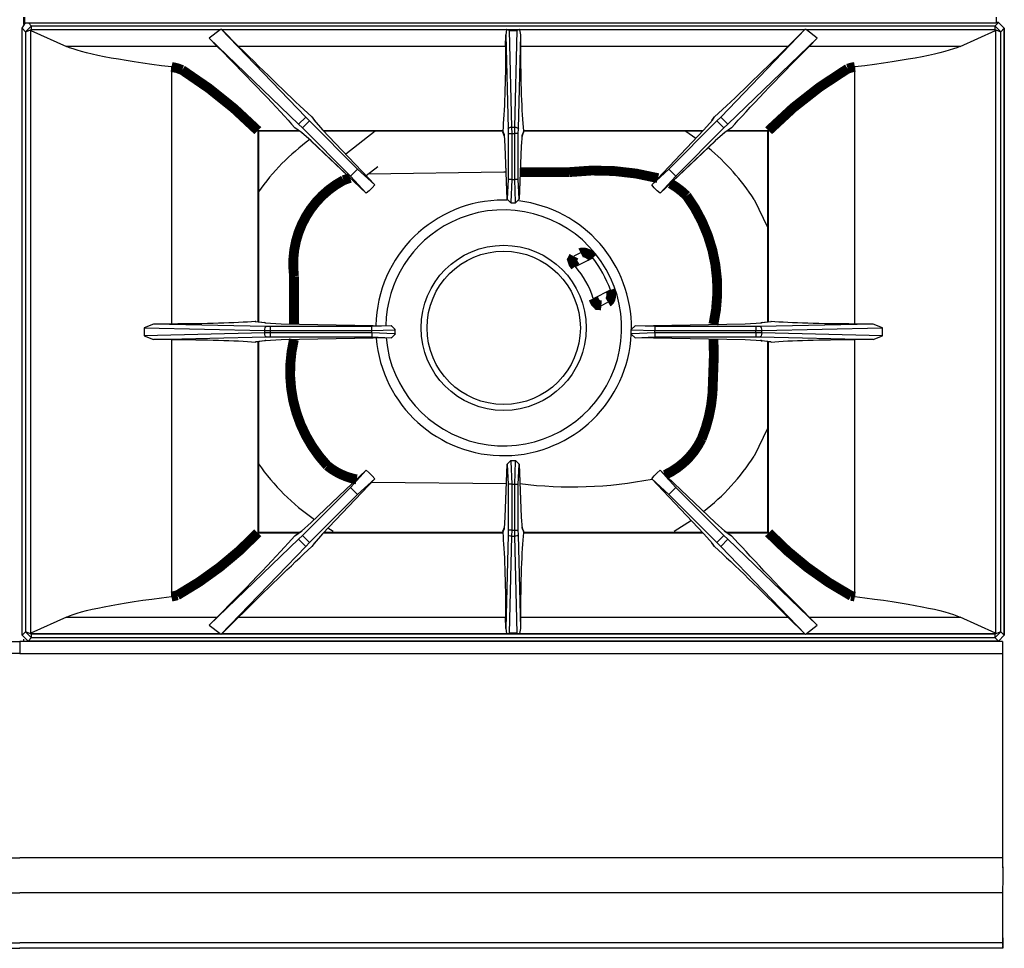
# Model space of a CAD drawing. Units: millimetres. Extents: x 1370 to 2372, y 129 to 1131.
# Drawn here: x 1871 to 2372, y 129 to 602 of the extents above; entities that cross this region are included whole.
import ezdxf

# ---------------------------------------------------------------- set-up
doc = ezdxf.new("R2010")
doc.units = ezdxf.units.MM

msp = doc.modelspace()

# ---------------------------------------------------------------- linework, layer by layer
for p, q in [((1872.85, 602.88), (1872.85, 599.13)), ((1873.54, 599.88), (1873.54, 602.88)), ((2367.54, 602.88), (2367.54, 599.88)), ((1872.08, 288.5), (1872.08, 597.14)), ((1872.09, 597.14), (1872.08, 597.14)), ((1872.09, 597.14), (1873.85, 599.86)), ((1872.09, 597.14), (1873.84, 595.39)), ((1872.09, 288.5), (1872.09, 597.14)), ((1873.54, 599.88), (2367.54, 599.88)), ((1876.7, 598.26), (1873.84, 595.39)), ((1873.84, 595.39), (1876.83, 596.57)), ((1876.94, 598.27), (1875.33, 599.88)), ((1876.49, 289.59), (1876.49, 596.06)), ((1876.49, 596.06), (1894.59, 587.93)), ((1876.94, 598.27), (1876.7, 598.26)), ((1876.83, 596.57), (1876.7, 598.26)), ((1876.83, 596.32), (1876.83, 596.57)), ((1972.78, 596.32), (1876.83, 596.32)), ((2366.86, 598.27), (1876.94, 598.27)), ((1876.94, 596.58), (1876.94, 598.27)), ((1876.94, 596.58), (1973.04, 596.58)), ((1972.78, 596.32), (1967.26, 592.06)), ((1972.78, 596.32), (1973.04, 596.58)), ((1973.04, 596.58), (1973.23, 596.87)), ((1973.23, 596.87), (1973.52, 596.58)), ((2016.33, 551.96), (1973.23, 596.87)), ((1973.77, 596.32), (1973.52, 596.58)), ((1973.52, 596.58), (2270.28, 596.58)), ((1973.77, 596.32), (1982.22, 587.93)), ((2118.49, 596.32), (1973.77, 596.32)), ((2118.49, 596.32), (2118.08, 593.82)), ((2118.73, 596.52), (2118.55, 596.5)), ((2120.05, 596.04), (2118.73, 596.52)), ((2118.73, 596.52), (2125.07, 596.52)), ((2121.26, 546.85), (2120.05, 596.04)), ((2120.05, 596.04), (2123.75, 596.04)), ((2123.75, 596.04), (2122.54, 546.85)), ((2125.07, 596.52), (2123.75, 596.04)), ((2125.24, 596.5), (2125.07, 596.52)), ((2125.71, 593.82), (2125.3, 596.32)), ((2270.02, 596.32), (2125.3, 596.32)), ((2227.46, 551.96), (2270.56, 596.87)), ((2270.02, 596.32), (2261.57, 587.93)), ((2270.02, 596.32), (2270.28, 596.58)), ((2270.28, 596.58), (2270.56, 596.87)), ((2270.56, 596.87), (2270.76, 596.58)), ((2270.76, 596.58), (2271.01, 596.32)), ((2270.76, 596.58), (2366.86, 596.58)), ((2276.53, 592.06), (2271.01, 596.32)), ((2366.96, 596.32), (2271.01, 596.32)), ((2349.2, 587.93), (2367.31, 596.06)), ((2368.72, 600.13), (2366.86, 598.27)), ((2366.86, 598.27), (2366.86, 596.58)), ((2367.1, 598.26), (2366.86, 598.27)), ((2367.1, 598.26), (2366.96, 596.57)), ((2366.96, 596.57), (2366.96, 596.32)), ((2366.96, 596.57), (2369.95, 595.39)), ((2369.95, 595.39), (2367.1, 598.26)), ((2367.31, 596.06), (2367.31, 289.59)), ((2368.72, 600.14), (2367.54, 600.14)), ((2367.54, 600.13), (2368.72, 600.13)), ((2368.72, 600.13), (2368.72, 600.14)), ((2368.72, 600.13), (2371.71, 597.14)), ((2369.95, 595.39), (2371.71, 597.14)), ((2371.71, 597.14), (2371.71, 288.5)), ((2371.71, 288.5), (2371.71, 597.14)), ((2371.71, 597.14), (2371.71, 597.14)), ((1873.84, 595.39), (1873.84, 290.26)), ((2012.76, 548.39), (1967.26, 592.06)), ((1967.26, 592.06), (1971.37, 587.93)), ((2118.06, 587.93), (2118.08, 593.82)), ((2118.08, 593.82), (2119.26, 546.05)), ((2124.53, 546.05), (2125.71, 593.82)), ((2125.73, 587.93), (2125.71, 593.82)), ((2231.04, 548.39), (2276.53, 592.06)), ((2276.53, 592.06), (2272.43, 587.93)), ((2369.95, 290.26), (2369.95, 595.39)), ((1971.37, 587.93), (1894.59, 587.93)), ((2118.06, 587.93), (1982.22, 587.93)), ((2261.57, 587.93), (2125.73, 587.93)), ((2349.2, 587.93), (2272.43, 587.93)), ((1948.08, 577.48), (1948.08, 446.76)), ((2295.71, 446.76), (2295.71, 577.48)), ((2016.33, 551.96), (2012.76, 548.39)), ((2018.24, 550.02), (2016.33, 551.96)), ((2019.42, 552.09), (2020.57, 550.45)), ((2019.63, 551.86), (2019.42, 552.09)), ((2019.63, 551.86), (2020.8, 550.18)), ((2223, 550.18), (2224.17, 551.86)), ((2223.23, 550.45), (2224.37, 552.09)), ((2224.37, 552.09), (2224.17, 551.86)), ((2225.56, 550.02), (2227.46, 551.96)), ((2231.04, 548.39), (2227.46, 551.96)), ((2014.27, 544.15), (2010.81, 546.57)), ((2010.81, 546.57), (2011.03, 546.37)), ((2014.54, 543.92), (2011.03, 546.37)), ((2014.7, 546.48), (2012.76, 548.39)), ((2018.24, 550.02), (2014.7, 546.48)), ((2039.17, 522.02), (2014.7, 546.48)), ((2042.7, 525.55), (2018.24, 550.02)), ((2020.57, 550.45), (2024.86, 545.57)), ((2119.26, 546.05), (2119.29, 543.66)), ((2121.29, 543.66), (2121.26, 546.85)), ((2121.26, 546.85), (2122.54, 546.85)), ((2122.54, 546.85), (2122.51, 543.66)), ((2124.5, 543.66), (2124.53, 546.05)), ((2201.09, 525.55), (2225.56, 550.02)), ((2204.63, 522.02), (2229.09, 546.48)), ((2218.93, 545.57), (2223.23, 550.45)), ((2229.09, 546.48), (2225.56, 550.02)), ((2229.09, 546.48), (2231.04, 548.39)), ((2232.76, 546.37), (2229.26, 543.92)), ((2232.99, 546.57), (2229.53, 544.15)), ((2232.76, 546.37), (2232.99, 546.57)), ((1991.97, 545.08), (1992.02, 545.03)), ((1991.97, 545.08), (1991.97, 447.9)), ((2012.94, 545.03), (1992.02, 545.03)), ((1992.02, 545.03), (1992.3, 544.74)), ((1992.3, 544.74), (1992.3, 447.86)), ((2013.36, 544.74), (1992.3, 544.74)), ((2019.15, 539.86), (2014.27, 544.15)), ((2024.86, 545.57), (2051.43, 517.61)), ((2024.9, 545.54), (2051.45, 517.59)), ((2116.57, 545.03), (2025.38, 545.03)), ((2116.54, 544.74), (2025.65, 544.74)), ((2051.68, 544.74), (2036.74, 533.07)), ((2116.56, 544.96), (2116.54, 544.74)), ((2116.56, 544.96), (2116.57, 545.03)), ((2117.39, 542.96), (2116.56, 544.96)), ((2117.54, 542.19), (2116.67, 544.3)), ((2117.89, 537.19), (2117.39, 542.96)), ((2119.29, 543.66), (2121.29, 543.66)), ((2119.29, 543.66), (2119.29, 520.32)), ((2121.29, 520.32), (2121.29, 543.66)), ((2121.29, 543.66), (2122.51, 543.66)), ((2124.5, 543.66), (2122.51, 543.66)), ((2122.51, 543.66), (2122.51, 520.32)), ((2124.5, 520.32), (2124.5, 543.66)), ((2126.4, 542.96), (2125.91, 537.19)), ((2127.13, 544.3), (2126.25, 542.19)), ((2127.23, 544.96), (2126.4, 542.96)), ((2127.23, 545.03), (2127.23, 544.96)), ((2218.42, 545.03), (2127.23, 545.03)), ((2127.26, 544.74), (2127.23, 544.96)), ((2218.14, 544.74), (2127.26, 544.74)), ((2192.34, 517.59), (2218.89, 545.54)), ((2192.36, 517.61), (2218.93, 545.57)), ((2209.68, 544.75), (2214.8, 541.22)), ((2229.53, 544.15), (2224.65, 539.86)), ((2251.49, 544.74), (2230.43, 544.74)), ((2251.78, 545.03), (2230.85, 545.03)), ((2251.49, 544.74), (2251.78, 545.03)), ((2251.49, 447.86), (2251.49, 544.74)), ((2251.78, 545.03), (2251.83, 545.08)), ((2251.83, 447.9), (2251.83, 545.08)), ((2047.11, 513.29), (2019.15, 539.86)), ((2047.13, 513.27), (2019.18, 539.82)), ((2118.79, 510.24), (2117.88, 537.13)), ((2118.79, 510.38), (2117.89, 537.19)), ((2125.91, 537.19), (2125.01, 510.38)), ((2125.91, 537.13), (2125.01, 510.24)), ((2224.61, 539.82), (2196.67, 513.27)), ((2224.65, 539.86), (2196.68, 513.29)), ((2053.02, 526.76), (2047.12, 522.15)), ((2042.7, 525.55), (2039.17, 522.02)), ((2047.11, 513.29), (2039.17, 522.02)), ((2051.43, 517.61), (2042.7, 525.55)), ((2117.05, 524.01), (2048.04, 522.96)), ((2118.32, 524.01), (2117.05, 524.01)), ((2192.36, 517.61), (2201.09, 525.55)), ((2196.68, 513.29), (2204.63, 522.02)), ((2204.63, 522.02), (2201.09, 525.55)), ((2050.18, 516.06), (2048.66, 514.54)), ((2051.45, 517.59), (2050.18, 516.06)), ((2051.43, 517.61), (2051.45, 517.59)), ((2119.29, 520.32), (2118.79, 510.38)), ((2121.29, 520.32), (2119.29, 520.32)), ((2120.87, 508.73), (2121.29, 520.32)), ((2121.29, 520.32), (2122.51, 520.32)), ((2122.51, 520.32), (2122.93, 508.73)), ((2124.5, 520.32), (2122.51, 520.32)), ((2125.01, 510.38), (2124.5, 520.32)), ((2192.34, 517.59), (2192.36, 517.61)), ((2193.62, 516.06), (2192.34, 517.59)), ((2195.13, 514.54), (2193.62, 516.06)), ((2047.13, 513.27), (2047.11, 513.29)), ((2048.66, 514.54), (2047.13, 513.27)), ((2196.67, 513.27), (2195.13, 514.54)), ((2196.68, 513.29), (2196.67, 513.27)), ((2118.79, 510.24), (2118.79, 510.38)), ((2120.72, 508.32), (2118.79, 510.24)), ((2120.72, 508.32), (2120.87, 508.73)), ((2120.77, 508.32), (2120.72, 508.32)), ((2120.82, 508.32), (2120.77, 508.32)), ((2120.82, 508.32), (2122.98, 508.32)), ((2122.93, 508.73), (2123.07, 508.32)), ((2123.02, 508.32), (2122.98, 508.32)), ((2123.07, 508.32), (2123.02, 508.32)), ((2125.01, 510.24), (2123.07, 508.32)), ((2125.01, 510.38), (2125.01, 510.24)), ((2244.47, 510.07), (2251.49, 495.7)), ((2156.17, 482.9), (2152.76, 481.21)), ((2153.52, 476.01), (2162.35, 480.38)), ((2162.66, 459.78), (2171.33, 464.07)), ((2166.75, 456.23), (2170.07, 457.86)), ((1938.85, 446.75), (1934.13, 444.84)), ((1948.08, 446.76), (1938.85, 446.75)), ((1996.21, 445.45), (1938.85, 446.75)), ((1990.71, 448.04), (1995.31, 447.45)), ((1990.9, 448.04), (1990.71, 448.04)), ((1990.9, 448.04), (1995.58, 447.44)), ((1995.31, 447.45), (1995.66, 447.37)), ((1995.79, 447.4), (1995.31, 447.45)), ((1995.66, 447.37), (2003.89, 446.87)), ((1995.79, 447.4), (1996.14, 447.31)), ((2003.89, 446.87), (2059.79, 445.91)), ((2003.93, 446.87), (2059.92, 445.91)), ((2059.79, 445.91), (2049.9, 445.43)), ((2059.92, 445.91), (2059.79, 445.91)), ((2061.9, 444), (2059.92, 445.91)), ((2183.87, 445.91), (2181.9, 444)), ((2183.87, 445.91), (2239.87, 446.87)), ((2184, 445.91), (2183.87, 445.91)), ((2184, 445.91), (2239.9, 446.87)), ((2193.9, 445.43), (2184, 445.91)), ((2239.9, 446.87), (2248.14, 447.37)), ((2304.94, 446.75), (2247.58, 445.45)), ((2247.65, 447.31), (2248.01, 447.4)), ((2248.48, 447.45), (2248.01, 447.4)), ((2248.14, 447.37), (2248.48, 447.45)), ((2248.22, 447.44), (2252.9, 448.04)), ((2248.48, 447.45), (2253.09, 448.04)), ((2253.09, 448.04), (2252.9, 448.04)), ((2304.94, 446.75), (2295.71, 446.76)), ((2309.67, 444.84), (2304.94, 446.75)), ((1934.13, 444.84), (1995.47, 443.46)), ((1934.13, 444.84), (1934.13, 440.81)), ((1995.47, 442.19), (1934.13, 440.81)), ((1934.13, 440.81), (1938.85, 438.9)), ((1995.47, 443.46), (1998.43, 443.43)), ((1995.47, 442.19), (1995.47, 443.46)), ((1998.43, 442.21), (1995.47, 442.19)), ((1998.43, 445.43), (1996.21, 445.45)), ((2049.9, 445.43), (1998.43, 445.43)), ((1998.43, 443.43), (1998.43, 445.43)), ((1998.43, 443.43), (2049.9, 443.43)), ((1998.43, 442.21), (1998.43, 443.43)), ((2049.9, 442.21), (1998.43, 442.21)), ((1998.43, 440.22), (1998.43, 442.21)), ((2049.9, 443.43), (2049.9, 445.43)), ((2049.9, 443.43), (2061.49, 443.85)), ((2049.9, 442.21), (2049.9, 443.43)), ((2061.49, 441.79), (2049.9, 442.21)), ((2049.9, 442.21), (2049.9, 440.22)), ((2061.9, 441.65), (2059.92, 439.73)), ((2061.49, 443.85), (2061.9, 444)), ((2061.9, 441.65), (2061.49, 441.79)), ((2061.9, 444), (2061.9, 443.94)), ((2061.9, 443.94), (2061.9, 443.89)), ((2061.9, 441.76), (2061.9, 443.89)), ((2061.9, 441.76), (2061.9, 441.7)), ((2061.9, 441.7), (2061.9, 441.65)), ((2181.9, 443.94), (2181.9, 444)), ((2181.9, 444), (2182.31, 443.85)), ((2181.9, 443.89), (2181.9, 443.94)), ((2181.9, 441.76), (2181.9, 443.89)), ((2182.31, 441.79), (2181.9, 441.65)), ((2181.9, 441.7), (2181.9, 441.76)), ((2181.9, 441.65), (2181.9, 441.7)), ((2181.9, 441.65), (2183.87, 439.73)), ((2182.31, 443.85), (2193.9, 443.43)), ((2193.9, 442.21), (2182.31, 441.79)), ((2245.36, 445.43), (2193.9, 445.43)), ((2193.9, 445.43), (2193.9, 443.43)), ((2193.9, 443.43), (2245.36, 443.43)), ((2193.9, 442.21), (2193.9, 443.43)), ((2245.36, 442.21), (2193.9, 442.21)), ((2193.9, 442.21), (2193.9, 440.22)), ((2247.58, 445.45), (2245.36, 445.43)), ((2245.36, 445.43), (2245.36, 443.43)), ((2245.36, 443.43), (2248.32, 443.46)), ((2245.36, 442.21), (2245.36, 443.43)), ((2245.36, 442.21), (2245.36, 440.22)), ((2248.32, 442.19), (2245.36, 442.21)), ((2248.32, 443.46), (2309.67, 444.84)), ((2248.32, 442.19), (2248.32, 443.46)), ((2309.67, 440.81), (2248.32, 442.19)), ((2304.94, 438.9), (2309.67, 440.81)), ((2309.67, 440.81), (2309.67, 444.84)), ((1938.85, 438.9), (1996.21, 440.19)), ((1948.08, 438.88), (1938.85, 438.9)), ((1948.08, 438.88), (1948.08, 308.16)), ((1995.31, 438.19), (1990.71, 437.6)), ((1990.71, 437.6), (1990.9, 437.61)), ((1995.58, 438.21), (1990.9, 437.61)), ((1991.97, 437.74), (1991.97, 340.57)), ((1992.3, 437.79), (1992.3, 340.9)), ((1995.66, 438.28), (1995.31, 438.19)), ((1995.79, 438.25), (1995.31, 438.19)), ((2003.89, 438.78), (1995.66, 438.28)), ((1996.14, 438.33), (1995.79, 438.25)), ((1996.21, 440.19), (1998.43, 440.22)), ((1998.43, 440.22), (2049.9, 440.22)), ((2059.79, 439.73), (2003.89, 438.78)), ((2059.92, 439.73), (2003.93, 438.78)), ((2049.9, 440.22), (2059.79, 439.73)), ((2059.92, 439.73), (2059.79, 439.73)), ((2183.87, 439.73), (2184, 439.73)), ((2239.87, 438.78), (2183.87, 439.73)), ((2184, 439.73), (2193.9, 440.22)), ((2239.9, 438.78), (2184, 439.73)), ((2193.9, 440.22), (2245.36, 440.22)), ((2248.14, 438.28), (2239.9, 438.78)), ((2245.36, 440.22), (2247.58, 440.19)), ((2247.58, 440.19), (2304.94, 438.9)), ((2248.01, 438.25), (2247.65, 438.33)), ((2248.01, 438.25), (2248.48, 438.19)), ((2248.48, 438.19), (2248.14, 438.28)), ((2252.9, 437.61), (2248.22, 438.21)), ((2253.09, 437.6), (2248.48, 438.19)), ((2251.49, 340.9), (2251.49, 437.79)), ((2251.83, 340.57), (2251.83, 437.74)), ((2252.9, 437.61), (2253.09, 437.6)), ((2304.94, 438.9), (2295.71, 438.88)), ((2295.71, 308.16), (2295.71, 438.88)), ((2251.5, 393.94), (2244.47, 379.54)), ((2118.79, 375.4), (2120.72, 377.32)), ((2120.72, 377.32), (2120.77, 377.32)), ((2120.87, 376.91), (2120.72, 377.32)), ((2120.77, 377.32), (2120.82, 377.32)), ((2120.82, 377.32), (2122.98, 377.32)), ((2121.29, 365.32), (2120.87, 376.91)), ((2122.93, 376.91), (2122.51, 365.32)), ((2123.07, 377.32), (2122.93, 376.91)), ((2122.98, 377.32), (2123.02, 377.32)), ((2123.02, 377.32), (2123.07, 377.32)), ((2123.07, 377.32), (2125.01, 375.4)), ((2019.15, 345.79), (2047.11, 372.36)), ((2019.18, 345.83), (2047.13, 372.38)), ((2047.11, 372.36), (2039.17, 363.63)), ((2047.11, 372.36), (2047.13, 372.38)), ((2047.13, 372.38), (2048.66, 371.1)), ((2048.66, 371.1), (2050.18, 369.59)), ((2117.88, 348.52), (2118.79, 375.4)), ((2117.89, 348.45), (2118.79, 375.26)), ((2118.79, 375.26), (2118.79, 375.4)), ((2118.79, 375.26), (2119.29, 365.32)), ((2124.5, 365.32), (2125.01, 375.26)), ((2125.01, 375.4), (2125.01, 375.26)), ((2125.01, 375.4), (2125.91, 348.52)), ((2125.01, 375.26), (2125.91, 348.45)), ((2193.62, 369.59), (2195.13, 371.1)), ((2195.13, 371.1), (2196.67, 372.38)), ((2196.67, 372.38), (2196.68, 372.36)), ((2196.67, 372.38), (2224.61, 345.83)), ((2196.68, 372.36), (2204.63, 363.63)), ((2196.68, 372.36), (2224.65, 345.79)), ((2051.43, 368.04), (2024.86, 340.07)), ((2051.45, 368.05), (2024.9, 340.11)), ((2051.43, 368.04), (2042.7, 360.09)), ((2049.89, 366.39), (2118.46, 365.6)), ((2050.18, 369.59), (2051.45, 368.05)), ((2051.45, 368.05), (2051.43, 368.04)), ((2192.34, 368.05), (2193.62, 369.59)), ((2192.36, 368.04), (2192.34, 368.05)), ((2218.89, 340.11), (2192.34, 368.05)), ((2192.36, 368.04), (2201.09, 360.09)), ((2218.93, 340.07), (2192.36, 368.04)), ((2039.17, 363.63), (2014.7, 339.16)), ((2039.17, 363.63), (2042.7, 360.09)), ((2119.29, 365.32), (2119.29, 341.99)), ((2121.29, 365.32), (2119.29, 365.32)), ((2121.29, 341.99), (2121.29, 365.32)), ((2121.29, 365.32), (2122.51, 365.32)), ((2122.51, 365.32), (2122.51, 341.99)), ((2122.51, 365.32), (2124.5, 365.32)), ((2124.5, 341.99), (2124.5, 365.32)), ((2201.09, 360.09), (2204.63, 363.63)), ((2204.63, 363.63), (2229.09, 339.16)), ((2042.7, 360.09), (2018.24, 335.63)), ((2201.09, 360.09), (2225.56, 335.63)), ((2014.27, 341.49), (2019.15, 345.79)), ((2117.39, 342.69), (2117.89, 348.45)), ((2125.91, 348.45), (2126.4, 342.69)), ((2212.54, 346.79), (2203.86, 341.21)), ((2224.65, 345.79), (2229.53, 341.49)), ((1991.97, 340.57), (1992.02, 340.61)), ((1992.02, 340.61), (1992.3, 340.9)), ((1992.02, 340.61), (2012.94, 340.61)), ((1992.3, 340.9), (2013.36, 340.9)), ((2010.81, 339.08), (2014.27, 341.49)), ((2011.03, 339.27), (2014.54, 341.72)), ((2025.38, 340.61), (2116.57, 340.61)), ((2025.65, 340.9), (2116.54, 340.9)), ((2030.24, 341.21), (2027.53, 342.87)), ((2116.54, 340.9), (2116.56, 340.68)), ((2116.56, 340.68), (2117.39, 342.69)), ((2116.57, 340.61), (2116.56, 340.68)), ((2116.67, 341.35), (2117.54, 343.46)), ((2119.29, 341.99), (2119.26, 339.59)), ((2121.29, 341.99), (2119.29, 341.99)), ((2121.26, 338.79), (2121.29, 341.99)), ((2121.29, 341.99), (2122.51, 341.99)), ((2122.51, 341.99), (2124.5, 341.99)), ((2122.51, 341.99), (2122.54, 338.79)), ((2124.53, 339.59), (2124.5, 341.99)), ((2126.25, 343.46), (2127.13, 341.35)), ((2126.4, 342.69), (2127.23, 340.68)), ((2127.23, 340.68), (2127.26, 340.9)), ((2127.23, 340.61), (2127.23, 340.68)), ((2127.23, 340.61), (2218.42, 340.61)), ((2127.26, 340.9), (2218.14, 340.9)), ((2229.26, 341.72), (2232.76, 339.27)), ((2229.53, 341.49), (2232.99, 339.08)), ((2230.43, 340.9), (2251.49, 340.9)), ((2230.85, 340.61), (2251.78, 340.61)), ((2251.78, 340.61), (2251.49, 340.9)), ((2251.78, 340.61), (2251.83, 340.57)), ((2012.76, 337.26), (1967.26, 293.59)), ((2011.03, 339.27), (2010.81, 339.08)), ((2014.7, 339.16), (2012.76, 337.26)), ((2012.76, 337.26), (2016.33, 333.68)), ((2014.7, 339.16), (2018.24, 335.63)), ((2018.24, 335.63), (2016.33, 333.68)), ((2024.86, 340.07), (2020.57, 335.19)), ((2119.26, 339.59), (2118.08, 291.83)), ((2120.05, 289.61), (2121.26, 338.79)), ((2121.26, 338.79), (2122.54, 338.79)), ((2122.54, 338.79), (2123.75, 289.61)), ((2125.71, 291.83), (2124.53, 339.59)), ((2223.23, 335.19), (2218.93, 340.07)), ((2225.56, 335.63), (2229.09, 339.16)), ((2225.56, 335.63), (2227.46, 333.68)), ((2227.46, 333.68), (2231.04, 337.26)), ((2229.09, 339.16), (2231.04, 337.26)), ((2231.04, 337.26), (2276.53, 293.59)), ((2232.99, 339.08), (2232.76, 339.27)), ((2016.33, 333.68), (1973.23, 288.78)), ((2020.57, 335.19), (2019.42, 333.56)), ((2019.42, 333.56), (2019.63, 333.79)), ((2020.8, 335.46), (2019.63, 333.79)), ((2224.17, 333.79), (2223, 335.46)), ((2224.37, 333.56), (2223.23, 335.19)), ((2224.17, 333.79), (2224.37, 333.56)), ((2227.46, 333.68), (2270.56, 288.78)), ((1894.59, 297.72), (1876.49, 289.59)), ((1894.59, 297.72), (1971.37, 297.72)), ((1967.26, 293.59), (1971.37, 297.72)), ((1973.77, 289.32), (1982.22, 297.72)), ((1982.22, 297.72), (2118.06, 297.72)), ((2118.08, 291.83), (2118.06, 297.72)), ((2125.71, 291.83), (2125.73, 297.72)), ((2125.73, 297.72), (2261.57, 297.72)), ((2270.02, 289.32), (2261.57, 297.72)), ((2276.53, 293.59), (2272.43, 297.72)), ((2272.43, 297.72), (2349.2, 297.72)), ((2367.31, 289.59), (2349.2, 297.72)), ((1967.26, 293.59), (1972.78, 289.32)), ((2118.08, 291.83), (2118.49, 289.32)), ((2125.3, 289.32), (2125.71, 291.83)), ((2271.01, 289.32), (2276.53, 293.59)), ((1872.08, 288.5), (1872.09, 288.5)), ((1873.84, 290.26), (1872.09, 288.5)), ((1875.08, 285.51), (1872.09, 288.5)), ((1872.85, 286.52), (1872.85, 285.28)), ((1876.83, 289.07), (1873.84, 290.26)), ((1873.84, 290.26), (1876.7, 287.38)), ((1874.85, 285.28), (1874.85, 285.52)), ((1875.08, 285.51), (1876.94, 287.37)), ((1903.87, 285.51), (1875.08, 285.51)), ((1875.08, 285.51), (1903.87, 285.51)), ((1875.08, 285.51), (1875.08, 285.51)), ((1876.7, 287.38), (1876.83, 289.07)), ((1876.7, 287.38), (1876.94, 287.37)), ((1876.83, 289.07), (1876.83, 289.32)), ((1876.83, 289.32), (1972.78, 289.32)), ((1876.94, 287.37), (1876.94, 289.07)), ((1973.04, 289.07), (1876.94, 289.07)), ((1876.94, 287.37), (2366.86, 287.37)), ((1889.85, 285.28), (1889.85, 285.51)), ((1891.54, 285.28), (1891.54, 285.51)), ((1891.85, 285.51), (1891.85, 285.28)), ((1905.93, 285.51), (1903.87, 285.51)), ((1903.87, 285.51), (1903.87, 285.51)), ((1903.87, 285.51), (1905.93, 285.51)), ((2337.87, 285.51), (1905.93, 285.51)), ((1905.93, 285.51), (1905.93, 285.51)), ((1905.93, 285.51), (2337.87, 285.51)), ((1973.04, 289.07), (1972.78, 289.32)), ((1973.23, 288.78), (1973.04, 289.07)), ((1973.52, 289.07), (1973.23, 288.78)), ((1973.77, 289.32), (1973.52, 289.07)), ((2270.28, 289.07), (1973.52, 289.07)), ((1973.77, 289.32), (2118.49, 289.32)), ((2115.85, 285.28), (2115.85, 285.51)), ((2118.55, 289.15), (2118.73, 289.13)), ((2118.73, 289.13), (2120.05, 289.61)), ((2125.07, 289.13), (2118.73, 289.13)), ((2123.75, 289.61), (2120.05, 289.61)), ((2123.75, 289.61), (2125.07, 289.13)), ((2123.85, 285.51), (2123.85, 285.28)), ((2125.07, 289.13), (2125.24, 289.15)), ((2125.3, 289.32), (2270.02, 289.32)), ((2270.02, 289.32), (2270.28, 289.07)), ((2270.56, 288.78), (2270.28, 289.07)), ((2270.76, 289.07), (2270.56, 288.78)), ((2271.01, 289.32), (2270.76, 289.07)), ((2366.86, 289.07), (2270.76, 289.07)), ((2271.01, 289.32), (2366.96, 289.32)), ((2339.93, 285.51), (2337.87, 285.51)), ((2337.87, 285.51), (2337.87, 285.51)), ((2337.87, 285.51), (2339.93, 285.51)), ((2368.72, 285.51), (2339.93, 285.51)), ((2339.93, 285.51), (2339.93, 285.51)), ((2339.93, 285.51), (2368.72, 285.51)), ((2347.85, 285.51), (2347.85, 285.28)), ((2348.17, 285.51), (2348.17, 285.28)), ((2349.85, 285.28), (2349.85, 285.51)), ((2364.85, 285.51), (2364.85, 285.28)), ((2366.85, 285.28), (2366.85, 285.51)), ((2366.86, 289.07), (2366.86, 287.37)), ((2366.86, 287.37), (2367.1, 287.38)), ((2366.86, 287.37), (2368.72, 285.51)), ((2369.95, 290.26), (2366.96, 289.07)), ((2366.96, 289.32), (2366.96, 289.07)), ((2366.96, 289.07), (2367.1, 287.38)), ((2367.1, 287.38), (2369.95, 290.26)), ((2371.71, 288.5), (2368.72, 285.51)), ((2368.72, 285.51), (2368.72, 285.51)), ((2371.71, 288.5), (2369.95, 290.26)), ((2371.71, 288.5), (2371.71, 288.5)), ((1370.85, 285.28), (1870.85, 285.28)), ((1870.85, 285.28), (1870.85, 279.28)), ((2370.85, 285.28), (1870.85, 285.28)), ((1870.85, 285.28), (1870.85, 279.28)), ((2370.85, 285.28), (2370.85, 279.28)), ((1870.85, 279.28), (1370.85, 279.28)), ((1870.85, 279.28), (2370.85, 279.28)), ((2370.85, 279.28), (2370.85, 175.28)), ((1370.85, 175.28), (1870.85, 175.28)), ((2370.85, 175.28), (1870.85, 175.28)), ((2370.85, 175.28), (2370.95, 165.03)), ((2370.85, 175.28), (2370.95, 166.53)), ((2370.95, 166.53), (2370.95, 165.03)), ((2370.95, 165.03), (2370.85, 157.53)), ((1370.85, 157.53), (1870.85, 157.53)), ((2370.85, 157.53), (1870.85, 157.53)), ((2370.85, 157.53), (2370.85, 132.03)), ((2370.85, 143.79), (2370.89, 143.79)), ((2370.98, 134.66), (2370.89, 143.79)), ((1370.85, 132.03), (1870.85, 132.03)), ((2370.85, 132.03), (1870.85, 132.03)), ((2370.85, 134.62), (2370.89, 134.62)), ((2370.85, 132.03), (2370.96, 129.28)), ((2370.89, 134.62), (2370.96, 132.28)), ((2370.96, 132.28), (2370.98, 133.33)), ((2370.96, 129.28), (2370.98, 130.52)), ((2370.98, 133.33), (2370.98, 134.66)), ((2370.98, 133.34), (2370.98, 130.52)), ((1370.75, 129.28), (1870.96, 129.28)), ((2370.96, 129.28), (1870.75, 129.28))]:
    msp.add_line(p, q)
at = {"const_width": 5}
for points in [[(1948.08, 577.48), (1950.85, 576.9), (1953.54, 575.91, -0.056202), (1991.97, 545.08)], [(2251.83, 545.08, -0.062589), (2292, 576.59), (2294.45, 577.27), (2295.71, 577.48)], [(2195.52, 520.94, 0.092487), (2150.54, 524.01), (2125.47, 524.01)], [(2038.95, 521.04), (2035.56, 519.87, 0.313018), (2010.4, 471.01), (2010.35, 446.77)], [(2223.75, 446.6, 0.217543), (2210.09, 512, 0.065257), (2201.87, 518.22)], [(2010.35, 438.88, 0.252189), (2027.31, 374.7, 0.124265), (2042.25, 367.73)], [(2199.15, 370.01, 0.172976), (2217.76, 388.34, 0.079257), (2223.28, 411.59), (2223.97, 430.96), (2223.75, 439.05)], [(1991.97, 340.57, -0.074686), (1951.1, 308.83), (1948.85, 308.28), (1948.08, 308.16)], [(2251.83, 340.57, 0.077354), (2293.8, 308.52), (2295.71, 308.16)]]:
    msp.add_lwpolyline(points, format="xyb", dxfattribs=at)
for points in [[(2152.76, 481.21), (2151.82, 479.41), (2152.47, 477.5), (2153.52, 476.01)], [(2162.35, 480.38), (2162.24, 480.52), (2162.11, 480.67), (2161.97, 480.83), (2161.81, 481), (2161.64, 481.16), (2161.46, 481.34), (2161.27, 481.5), (2161.08, 481.66), (2160.89, 481.81), (2160.69, 481.95), (2160.49, 482.09), (2160.32, 482.19), (2160.16, 482.29), (2159.99, 482.39), (2159.83, 482.48), (2159.66, 482.56), (2159.49, 482.64), (2159.32, 482.71), (2159.16, 482.78), (2158.96, 482.85), (2158.77, 482.91), (2158.58, 482.97), (2158.39, 483.02), (2158.2, 483.06), (2158.02, 483.09), (2157.83, 483.12), (2157.65, 483.13), (2157.46, 483.14), (2157.27, 483.14), (2157.08, 483.13), (2156.9, 483.11), (2156.72, 483.08), (2156.55, 483.04), (2156.39, 482.99), (2156.23, 482.93), (2156.17, 482.9)], [(2170.07, 457.86), (2170.22, 457.95), (2170.36, 458.05), (2170.51, 458.16), (2170.64, 458.29), (2170.77, 458.43), (2170.9, 458.58), (2171, 458.73), (2171.1, 458.88), (2171.19, 459.04), (2171.27, 459.22), (2171.36, 459.4), (2171.43, 459.6), (2171.5, 459.81), (2171.56, 460.02), (2171.62, 460.26), (2171.67, 460.51), (2171.71, 460.77), (2171.73, 460.98), (2171.75, 461.19), (2171.76, 461.4), (2171.76, 461.62), (2171.76, 461.86), (2171.74, 462.11), (2171.72, 462.36), (2171.7, 462.55), (2171.67, 462.74), (2171.64, 462.94), (2171.6, 463.13), (2171.55, 463.32), (2171.51, 463.51), (2171.45, 463.7), (2171.4, 463.88), (2171.33, 464.07)], [(2162.66, 459.78), (2163.51, 457.9), (2164.9, 456.38), (2166.75, 456.23)]]:
    msp.add_lwpolyline(points, dxfattribs=at)
for radius in [42, 39]:
    msp.add_circle((2117.05, 444.8), radius)
for centre, radius, start, end in [((2086.81, 447.29), 115.67, 126.2539, 144.7936), ((2146.34, 446.32), 117.02, 33.0083, 50.3432), ((2117.05, 444.8), 65, 90, 178.9024), ((2117.05, 444.8), 65, 88.4043, 90), ((2117.05, 444.8), 65, 359.3133, 83.1824), ((2117.05, 444.8), 60, 184.8929, 116.3211), ((2117.05, 444.8), 60, 116.3211, 178.8925), ((2117.05, 444.8), 48, 18.1768, 40.5522), ((2117.05, 444.8), 57.6, 19.5412, 38.1425), ((2117.05, 444.8), 65, 184.5913, 357.2394), ((2146.69, 442.98), 116.55, 308.1956, 327.0243), ((2087.12, 442.58), 116.08, 215.223, 235.1398), ((2151.86, 574.9), 210.97, 262.7786, 281.1083)]:
    msp.add_arc(centre, radius, start, end)
at = {"extrusion": (0, 0, -1)}
for centre, major_axis, ratio, start_param, end_param in [((1876.83, 556.57), (0, -39.75), 0.075472, 3.02603, 3.141593), ((1876.95, 595.27), (-0.926, 0.926), 0.992433, 0.70193, 0.7816), ((2120.1, 593.12), (0.12, -5.01), 0.399195, 2.273362, 2.319164), ((2123.7, 593.12), (-0.12, -5.01), 0.399195, 3.964022, 4.009823), ((2366.85, 595.27), (0.926, 0.926), 0.992433, 5.501585, 5.581256), ((2366.96, 556.57), (0, 39.75), 0.075472, 0, 0.115563), ((3512.49, 592.07), (1622.5, 0), 0.033898, 2.873193, 3.066264), ((1962.84, 592.07), (55.13, -54.96), 0.039964, 4.827789, 5.726663), ((1982.47, 592.07), (55.13, -54.96), 0.039964, 0.797149, 1.535539), ((2114.95, 592.07), (0, -55), 0.056609, 4.787718, 5.738151), ((2128.84, 592.07), (0, 55), 0.056609, 3.686627, 4.63706), ((2261.32, 592.07), (55.13, 54.96), 0.039964, 1.606054, 2.344444), ((2280.96, 592.07), (55.13, 54.96), 0.039964, 3.698115, 4.596989), ((731.31, 592.07), (1622.5, 0), 0.033898, 0.075329, 0.2684), ((2019.16, 549.04), (-1.64, -1.14), 0.951542, 2.956752, 3.141593), ((2124.4, 542.96), (-1.85, 0.77), 0.989275, 2.744276, 3.141593), ((2220.34, 544.16), (-1.45, 1.38), 0.412056, 6.283185, 6.345254), ((2020.56, 541.27), (-1.38, -1.45), 0.412056, 0, 0.062069), ((1946.22, 449.87), (-55, 0), 0.056609, 3.770123, 4.678504), ((2297.58, 449.87), (55, 0), 0.056609, 1.604682, 2.513062), ((1946.22, 435.77), (55, 0), 0.056609, 4.746274, 5.654655), ((2297.58, 435.77), (-55, 0), 0.056609, 0.628531, 1.536911), ((2020.56, 344.38), (1.38, -1.45), 0.412056, 3.079524, 3.141593), ((2123.91, 348.45), (2, 0.07), 0.510326, 6.283185, 6.348953), ((2114.95, 293.58), (0, 55), 0.056609, 0.545034, 1.495467), ((2128.84, 293.58), (0, -55), 0.056609, 1.646125, 2.596559), ((1962.84, 293.58), (-55.13, -54.96), 0.039964, 3.698115, 4.596989), ((2122.54, 339.59), (-2, -0.05), 0.399195, 3.203275, 4.722231), ((2280.96, 293.58), (-55.13, 54.96), 0.039964, 4.827789, 5.726663), ((1982.47, 293.58), (-55.13, -54.96), 0.039964, 1.606054, 2.344444), ((2224.64, 336.61), (1.64, 1.14), 0.951542, 2.956752, 3.141593), ((2261.32, 293.58), (-55.13, 54.96), 0.039964, 0.797149, 1.535539), ((3512.49, 293.58), (-1622.5, 0), 0.033898, 0.075329, 0.2684), ((731.31, 293.58), (-1622.5, 0), 0.033898, 2.873193, 3.066264), ((1876.83, 329.07), (0, -39.75), 0.075472, 0, 0.115563), ((1876.95, 290.37), (0.926, 0.926), 0.992433, 2.359993, 2.439663), ((2120.1, 292.52), (0.12, 5.01), 0.399195, 3.964022, 4.009823), ((2123.7, 292.52), (-0.12, 5.01), 0.399195, 2.273362, 2.319164), ((2366.85, 290.37), (-0.926, 0.926), 0.992433, 3.843522, 3.923193), ((2366.96, 329.07), (0, 39.75), 0.075472, 3.02603, 3.141593)]:
    msp.add_ellipse(centre, major_axis=major_axis, ratio=ratio, start_param=start_param, end_param=end_param, dxfattribs=at)
at = {"extrusion": (3.79748e-34, -1.54028e-32, -1)}
msp.add_ellipse((2121.26, 546.05), major_axis=(-2, -0.05), ratio=0.399195, start_param=0.061682, end_param=1.580638, dxfattribs=at)
at = {"extrusion": (7.70138e-33, -1.89874e-34, -1)}
msp.add_ellipse((2122.54, 546.05), major_axis=(2, -0.05), ratio=0.399195, start_param=4.702547, end_param=6.221503, dxfattribs=at)
at = {"extrusion": (1.70436e-32, -2.5006e-33, -1)}
msp.add_ellipse((2224.64, 549.04), major_axis=(-1.64, 1.14), ratio=0.951542, start_param=6.283185, end_param=6.468025, dxfattribs=at)
at = {"extrusion": (4.40896e-33, 6.31731e-33, -1)}
msp.add_ellipse((2015.68, 545.56), major_axis=(-1.14, -1.64), ratio=0.951542, start_param=0, end_param=0.18484, dxfattribs=at)
at = {"extrusion": (-5.58502e-33, -5.30611e-33, -1)}
msp.add_ellipse((2023.45, 544.16), major_axis=(-1.45, -1.38), ratio=0.412056, start_param=3.079524, end_param=3.141593, dxfattribs=at)
at = {"extrusion": (1.12436e-32, -1.20147e-32, -1)}
msp.add_ellipse((2119.39, 542.96), major_axis=(-1.85, -0.77), ratio=0.989275, start_param=0, end_param=0.397316, dxfattribs=at)
at = {"extrusion": (-2.07945e-32, 2.30648e-32, -1)}
msp.add_ellipse((2228.11, 545.56), major_axis=(-1.14, 1.64), ratio=0.951542, start_param=2.956752, end_param=3.141593, dxfattribs=at)
at = {"extrusion": (5.17577e-34, -1.53987e-32, -1)}
msp.add_ellipse((2119.88, 537.19), major_axis=(-2, -0.07), ratio=0.510326, start_param=6.283185, end_param=6.348953, dxfattribs=at)
at = {"extrusion": (7.69937e-33, -2.58788e-34, -1)}
msp.add_ellipse((2123.91, 537.19), major_axis=(-2, 0.07), ratio=0.510326, start_param=3.075825, end_param=3.141593, dxfattribs=at)
at = {"extrusion": (5.0272e-33, -1.64762e-32, -1)}
msp.add_ellipse((2223.23, 541.27), major_axis=(-1.38, 1.45), ratio=0.412056, start_param=3.079524, end_param=3.141593, dxfattribs=at)
at = {"extrusion": (-3.7239e-33, -1.49506e-32, -1)}
msp.add_ellipse((1995.66, 445.37), major_axis=(0.48, 1.94), ratio=0.973651, start_param=6.032736, end_param=6.283185, dxfattribs=at)
at = {"extrusion": (-2.63006e-34, -1.54052e-32, -1)}
msp.add_ellipse((2003.89, 444.87), major_axis=(0.03, 2), ratio=0.288703, start_param=6.224119, end_param=6.283185, dxfattribs=at)
at = {"extrusion": (7.43959e-33, 1.55367e-32, -1)}
msp.add_ellipse((2239.9, 444.87), major_axis=(0.03, -2), ratio=0.288703, start_param=3.141593, end_param=3.200659, dxfattribs=at)
at = {"extrusion": (7.46156e-33, -1.40197e-32, -1)}
msp.add_ellipse((2248.14, 445.37), major_axis=(0.48, -1.94), ratio=0.973651, start_param=3.141593, end_param=3.392042, dxfattribs=at)
at = {"extrusion": (-3.46921e-34, -1.54035e-32, -1)}
msp.add_ellipse((1996.21, 443.46), major_axis=(-0.05, -2), ratio=0.369591, start_param=1.562473, end_param=3.08073, dxfattribs=at)
at = {"extrusion": (-8.04869e-33, 1.52301e-32, -1)}
msp.add_ellipse((1996.21, 442.19), major_axis=(0.05, -2), ratio=0.369591, start_param=0.060863, end_param=1.57912, dxfattribs=at)
at = {"extrusion": (7.35485e-33, 1.5577e-32, -1)}
msp.add_ellipse((2247.58, 443.46), major_axis=(-0.05, 2), ratio=0.369591, start_param=0.060863, end_param=1.57912, dxfattribs=at)
at = {"extrusion": (-8.04869e-33, -1.52301e-32, -1)}
msp.add_ellipse((2247.58, 442.19), major_axis=(0.05, 2), ratio=0.369591, start_param=1.562473, end_param=3.08073, dxfattribs=at)
at = {"extrusion": (1.11855e-32, -2.89703e-32, -1)}
msp.add_ellipse((1995.66, 440.28), major_axis=(0.48, -1.94), ratio=0.973651, start_param=6.283185, end_param=6.533634, dxfattribs=at)
at = {"extrusion": (-2.63006e-34, 1.54052e-32, -1)}
msp.add_ellipse((2003.89, 440.77), major_axis=(0.03, -2), ratio=0.288703, start_param=6.283185, end_param=6.342252, dxfattribs=at)
at = {"extrusion": (-7.7026e-33, 1.31503e-34, -1)}
msp.add_ellipse((2239.9, 440.77), major_axis=(-0.03, -2), ratio=0.288703, start_param=6.224119, end_param=6.283185, dxfattribs=at)
at = {"extrusion": (1.49506e-32, -3.7239e-33, -1)}
msp.add_ellipse((2248.14, 440.28), major_axis=(-0.48, -1.94), ratio=0.973651, start_param=6.032736, end_param=6.283185, dxfattribs=at)
at = {"extrusion": (1.59163e-32, 1.48812e-32, -1)}
msp.add_ellipse((2119.88, 348.45), major_axis=(2, -0.07), ratio=0.510326, start_param=3.075825, end_param=3.141593, dxfattribs=at)
at = {"extrusion": (-5.30611e-33, -5.58502e-33, -1)}
msp.add_ellipse((2223.23, 344.38), major_axis=(1.38, 1.45), ratio=0.412056, start_param=6.283185, end_param=6.345254, dxfattribs=at)
at = {"extrusion": (-2.39531e-32, 2.08603e-32, -1)}
msp.add_ellipse((2015.68, 340.08), major_axis=(1.14, -1.64), ratio=0.951542, start_param=2.956752, end_param=3.141593, dxfattribs=at)
at = {"extrusion": (5.90734e-33, 1.423e-32, -1)}
msp.add_ellipse((2119.39, 342.69), major_axis=(1.85, -0.77), ratio=0.989275, start_param=2.744276, end_param=3.141593, dxfattribs=at)
at = {"extrusion": (4.12859e-33, -1.49684e-32, -1)}
msp.add_ellipse((2124.4, 342.69), major_axis=(1.85, 0.77), ratio=0.989275, start_param=6.283185, end_param=6.680502, dxfattribs=at)
at = {"extrusion": (8.22566e-33, -1.51352e-32, -1)}
msp.add_ellipse((2228.11, 340.08), major_axis=(1.14, 1.64), ratio=0.951542, start_param=6.283185, end_param=6.468025, dxfattribs=at)
at = {"extrusion": (1.64762e-32, -5.0272e-33, -1)}
msp.add_ellipse((2023.45, 341.49), major_axis=(1.45, -1.38), ratio=0.412056, start_param=6.283185, end_param=6.345254, dxfattribs=at)
at = {"extrusion": (3.79748e-34, 1.54028e-32, -1)}
msp.add_ellipse((2121.26, 339.59), major_axis=(2, -0.05), ratio=0.399195, start_param=1.560955, end_param=3.07991, dxfattribs=at)
at = {"extrusion": (5.58502e-33, 5.30611e-33, -1)}
msp.add_ellipse((2220.34, 341.49), major_axis=(1.45, 1.38), ratio=0.412056, start_param=3.079524, end_param=3.141593, dxfattribs=at)
at = {"extrusion": (2.14525e-32, 3.81671e-33, -1)}
msp.add_ellipse((2019.16, 336.61), major_axis=(1.64, -1.14), ratio=0.951542, start_param=6.283185, end_param=6.468025, dxfattribs=at)

doc.saveas('drawing.dxf')
